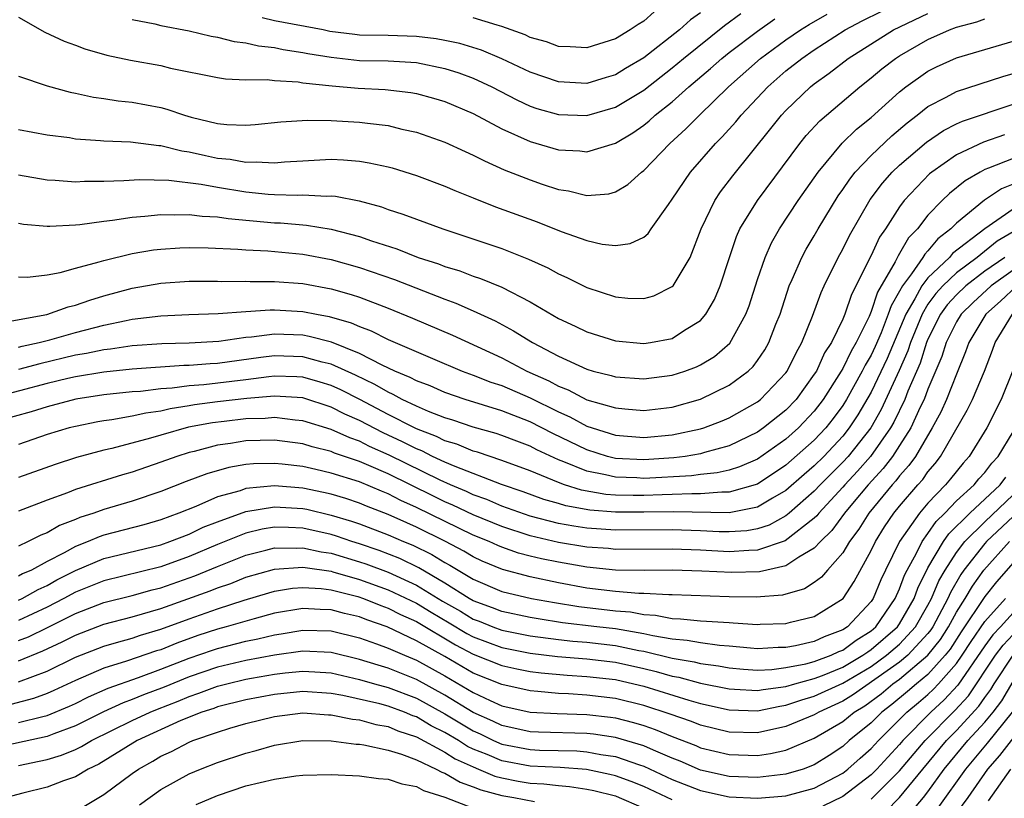
# Model space of a CAD drawing. Units: inches. Extents: x 2607000 to 2610000, y 1491000 to 1494000.
# Drawn here: x 2607103 to 2607172, y 1491811 to 1491866 of the extents above; entities that cross this region are included whole.
import ezdxf

# ---------------------------------------------------------------- set-up
doc = ezdxf.new("R2010")
doc.units = ezdxf.units.IN
doc.header["$MEASUREMENT"] = 0
doc.layers.add('LD26071491_2ft', color=242, linetype='Continuous')

msp = doc.modelspace()

# ---------------------------------------------------------------- linework, layer by layer
at = {"layer": 'LD26071491_2ft'}
for points, elevation in [([(2607103, 1491858), (2607105, 1491857.631), (2607106.579, 1491857.421), (2607107, 1491857.349), (2607108.769, 1491857.231), (2607109, 1491857.202), (2607110.875, 1491857.125), (2607112.874, 1491856.874), (2607113, 1491856.871), (2607114.495, 1491856.495), (2607115, 1491856.43), (2607116.156, 1491856.156), (2607117, 1491855.981), (2607117.898, 1491855.898), (2607119, 1491855.688), (2607119.724, 1491855.724), (2607121, 1491855.645), (2607121.717, 1491855.717), (2607123, 1491855.8), (2607125, 1491855.898), (2607125.863, 1491855.863), (2607127, 1491855.764), (2607127.66, 1491855.66), (2607129, 1491855.366), (2607129.288, 1491855.288), (2607131, 1491854.759), (2607133, 1491854.014), (2607133.701, 1491853.701), (2607135, 1491853.193), (2607136.559, 1491852.559), (2607139.495, 1491851.495), (2607141.172, 1491850.828), (2607143, 1491850.175), (2607144.074, 1491849.926), (2607145, 1491849.832), (2607146.035, 1491849.966), (2607147, 1491850.419), (2607147.317, 1491850.683), (2607147.523, 1491851), (2607148.727, 1491852.728), (2607149, 1491853.089), (2607150.291, 1491855), (2607152.051, 1491857), (2607152.525, 1491857.475), (2607153.469, 1491858.531), (2607153.844, 1491859), (2607155.719, 1491861), (2607157, 1491862.113), (2607158.111, 1491863), (2607159, 1491863.599), (2607161.179, 1491865), (2607162.367, 1491865.633), (2607163.7, 1491866.3)], 9910), ([(2607103, 1491854.809), (2607105, 1491854.445), (2607105.568, 1491854.432), (2607107, 1491854.314), (2607107.641, 1491854.359), (2607109, 1491854.359), (2607110.401, 1491854.401), (2607111.512, 1491854.488), (2607113.562, 1491854.438), (2607115.852, 1491854.148), (2607117, 1491853.926), (2607119, 1491853.603), (2607120.562, 1491853.438), (2607121, 1491853.415), (2607122.631, 1491853.369), (2607123, 1491853.389), (2607124.695, 1491853.305), (2607125, 1491853.318), (2607125.295, 1491853.295), (2607126.966, 1491852.966), (2607128.543, 1491852.544), (2607129, 1491852.367), (2607130.045, 1491852.045), (2607131, 1491851.677), (2607132.861, 1491851), (2607137, 1491849.612), (2607138.879, 1491848.879), (2607140.251, 1491848.251), (2607141, 1491847.829), (2607141.581, 1491847.581), (2607143, 1491846.867), (2607145, 1491846.223), (2607145.864, 1491846.136), (2607147, 1491846.108), (2607147.697, 1491846.303), (2607149, 1491846.939), (2607149.057, 1491847), (2607150.254, 1491849), (2607151.047, 1491851), (2607151.994, 1491853), (2607152.395, 1491853.605), (2607153.26, 1491854.74), (2607155.946, 1491858.054), (2607156.693, 1491859), (2607157, 1491859.328), (2607158.735, 1491861), (2607159, 1491861.21), (2607160.045, 1491861.955), (2607161.389, 1491863), (2607164.581, 1491865), (2607167, 1491866.158)], 9908), ([(2607103, 1491861.755), (2607105, 1491861.06), (2607106.62, 1491860.62), (2607107, 1491860.552), (2607108.273, 1491860.273), (2607109, 1491860.178), (2607110.015, 1491860.014), (2607111, 1491859.915), (2607113, 1491859.535), (2607113.43, 1491859.43), (2607114.663, 1491859), (2607115.133, 1491858.867), (2607117, 1491858.42), (2607117.658, 1491858.342), (2607119, 1491858.302), (2607119.655, 1491858.345), (2607121.455, 1491858.545), (2607123.34, 1491858.66), (2607125, 1491858.634), (2607127, 1491858.52), (2607127.563, 1491858.437), (2607129, 1491858.269), (2607129.976, 1491858.024), (2607131, 1491857.804), (2607133, 1491857.101), (2607134.436, 1491856.436), (2607135, 1491856.193), (2607135.783, 1491855.782), (2607137.167, 1491855.167), (2607139, 1491854.448), (2607139.844, 1491854.157), (2607141, 1491853.782), (2607141.689, 1491853.689), (2607143, 1491853.351), (2607144.526, 1491853.474), (2607145, 1491853.602), (2607145.874, 1491854.125), (2607146.843, 1491855), (2607147, 1491855.114), (2607148.827, 1491857), (2607149.967, 1491858.033), (2607150.908, 1491859), (2607152.958, 1491861), (2607155.202, 1491863), (2607157, 1491864.295), (2607158.036, 1491865), (2607158.627, 1491865.373), (2607159.896, 1491866.104)], 9912), ([(2607103, 1491865.901), (2607104.853, 1491864.852), (2607106.206, 1491864.206), (2607107, 1491863.923), (2607107.662, 1491863.662), (2607109.214, 1491863.215), (2607110.866, 1491862.866), (2607113, 1491862.489), (2607113.68, 1491862.32), (2607117, 1491861.655), (2607117.564, 1491861.564), (2607119, 1491861.5), (2607120.496, 1491861.504), (2607121, 1491861.438), (2607122.661, 1491861.339), (2607123, 1491861.282), (2607125.058, 1491861.058), (2607126.898, 1491860.898), (2607128.799, 1491860.799), (2607130.601, 1491860.601), (2607131, 1491860.525), (2607132.197, 1491860.197), (2607133, 1491859.956), (2607135, 1491859.114), (2607137, 1491858.049), (2607139, 1491857.146), (2607141, 1491856.558), (2607142.485, 1491856.485), (2607143, 1491856.413), (2607145, 1491857.039), (2607146.233, 1491857.767), (2607147, 1491858.305), (2607147.384, 1491858.616), (2607147.796, 1491859), (2607149, 1491859.952), (2607150.165, 1491861), (2607151.704, 1491862.296), (2607152.48, 1491863), (2607153, 1491863.411), (2607155, 1491864.913), (2607156.229, 1491865.771)], 9914), ([(2607103, 1491851.395), (2607103.339, 1491851.339), (2607105, 1491851.193), (2607105.188, 1491851.188), (2607107, 1491851.283), (2607107.305, 1491851.305), (2607109, 1491851.551), (2607109.612, 1491851.612), (2607111, 1491851.836), (2607111.89, 1491851.89), (2607113, 1491852.018), (2607113.991, 1491851.991), (2607115, 1491852.026), (2607115.907, 1491851.907), (2607117, 1491851.86), (2607117.735, 1491851.735), (2607121, 1491851.429), (2607121.418, 1491851.418), (2607123.269, 1491851.269), (2607125, 1491850.992), (2607127, 1491850.462), (2607127.835, 1491850.165), (2607129.606, 1491849.606), (2607131.129, 1491849), (2607132.542, 1491848.542), (2607133, 1491848.356), (2607134.043, 1491848.043), (2607135, 1491847.669), (2607135.511, 1491847.511), (2607137, 1491846.896), (2607139, 1491845.874), (2607141, 1491844.704), (2607142.169, 1491844.169), (2607143, 1491843.754), (2607145, 1491843.132), (2607147, 1491842.93), (2607147.462, 1491843), (2607149, 1491843.291), (2607149.868, 1491843.867), (2607151, 1491844.567), (2607151.369, 1491845), (2607151.977, 1491846.023), (2607152.379, 1491847), (2607153.026, 1491849), (2607153.523, 1491850.476), (2607153.767, 1491851), (2607154.991, 1491853.01), (2607157.985, 1491857), (2607158.437, 1491857.563), (2607159.391, 1491858.609), (2607162.197, 1491861), (2607163, 1491861.623), (2607163.746, 1491862.254), (2607164.705, 1491863), (2607165, 1491863.186), (2607167, 1491864.317), (2607168.518, 1491865), (2607169, 1491865.192), (2607170.428, 1491865.572), (2607171, 1491865.776)], 9906), ([(2607111, 1491865.745), (2607112.578, 1491865.423), (2607113, 1491865.313), (2607115, 1491864.931), (2607116.551, 1491864.551), (2607117, 1491864.482), (2607118.175, 1491864.175), (2607119, 1491864.081), (2607119.876, 1491863.876), (2607121, 1491863.758), (2607121.619, 1491863.618), (2607123, 1491863.423), (2607123.347, 1491863.347), (2607125, 1491863.078), (2607127, 1491862.856), (2607129, 1491862.815), (2607131, 1491862.706), (2607133, 1491862.294), (2607133.976, 1491861.976), (2607135, 1491861.6), (2607136.304, 1491861), (2607138.072, 1491860.072), (2607139, 1491859.648), (2607139.481, 1491859.481), (2607141, 1491859.042), (2607143, 1491858.98), (2607145, 1491859.557), (2607147, 1491860.764), (2607149, 1491862.326), (2607149.797, 1491863), (2607152.685, 1491865.315), (2607153.833, 1491866.167)], 9916), ([(2607151, 1491866.21), (2607150.289, 1491865.711), (2607149.515, 1491865), (2607147, 1491863.033), (2607145.714, 1491862.286), (2607145, 1491861.838), (2607144.345, 1491861.655), (2607143, 1491861.234), (2607141, 1491861.344), (2607139, 1491862.03), (2607137, 1491862.973), (2607135.582, 1491863.582), (2607134.049, 1491864.049), (2607133, 1491864.267), (2607132.378, 1491864.378), (2607131, 1491864.547), (2607129, 1491864.603), (2607127, 1491864.636), (2607126.67, 1491864.67), (2607124.898, 1491864.898), (2607124.425, 1491865), (2607121, 1491865.637), (2607120.138, 1491865.862)], 9918), ([(2607147.721, 1491866.279), (2607147, 1491865.624), (2607146.607, 1491865.393), (2607146.042, 1491865), (2607145, 1491864.376), (2607143, 1491863.735), (2607141.815, 1491863.815), (2607141, 1491863.832), (2607140.154, 1491864.154), (2607139, 1491864.476), (2607138.65, 1491864.65), (2607137, 1491865.249), (2607136.668, 1491865.332), (2607135, 1491865.844)], 9920), ([(2607103, 1491847.622), (2607103.614, 1491847.614), (2607105, 1491847.768), (2607105.93, 1491847.93), (2607107, 1491848.238), (2607108.675, 1491848.675), (2607109, 1491848.785), (2607111, 1491849.267), (2607112.48, 1491849.52), (2607113, 1491849.578), (2607114.342, 1491849.658), (2607115, 1491849.682), (2607116.334, 1491849.666), (2607118.416, 1491849.584), (2607119, 1491849.527), (2607120.548, 1491849.452), (2607123, 1491849.229), (2607125, 1491848.857), (2607127, 1491848.281), (2607129.446, 1491847.446), (2607133, 1491846.052), (2607133.778, 1491845.778), (2607135, 1491845.234), (2607136.528, 1491844.529), (2607137.832, 1491843.832), (2607139.166, 1491843), (2607141, 1491842.047), (2607143, 1491841.127), (2607143.439, 1491841), (2607144.694, 1491840.694), (2607145, 1491840.593), (2607147, 1491840.442), (2607149, 1491840.704), (2607149.885, 1491841), (2607150.697, 1491841.304), (2607151, 1491841.445), (2607151.968, 1491842.032), (2607153.046, 1491842.954), (2607154.19, 1491845), (2607154.413, 1491845.587), (2607155, 1491847.449), (2607155.533, 1491849), (2607155.979, 1491850.021), (2607156.54, 1491851), (2607157.865, 1491853), (2607159.262, 1491855), (2607160.968, 1491857.032), (2607161.975, 1491858.025), (2607163, 1491858.845), (2607165, 1491860.655), (2607165.438, 1491861), (2607167, 1491862.107), (2607167.596, 1491862.404), (2607169, 1491863.048), (2607173, 1491864.217)], 9904), ([(2607102.527, 1491844.527), (2607104.98, 1491844.98), (2607106.475, 1491845.525), (2607107, 1491845.646), (2607108.002, 1491845.998), (2607109, 1491846.287), (2607111, 1491846.821), (2607113, 1491847.183), (2607115, 1491847.315), (2607117, 1491847.316), (2607117.305, 1491847.304), (2607119, 1491847.319), (2607119.304, 1491847.304), (2607121, 1491847.299), (2607123, 1491847.15), (2607125, 1491846.788), (2607126.396, 1491846.397), (2607127, 1491846.187), (2607129, 1491845.425), (2607130.73, 1491844.73), (2607133.535, 1491843.535), (2607137, 1491841.929), (2607138.775, 1491841), (2607140.314, 1491840.314), (2607141, 1491839.935), (2607141.68, 1491839.68), (2607143, 1491838.987), (2607145, 1491838.401), (2607145.667, 1491838.333), (2607147, 1491838.23), (2607149, 1491838.465), (2607151, 1491839.022), (2607153, 1491840.005), (2607154.348, 1491841), (2607154.686, 1491841.314), (2607155, 1491841.732), (2607155.515, 1491842.485), (2607155.808, 1491843), (2607156.301, 1491844.301), (2607156.584, 1491845), (2607157.24, 1491847), (2607157.451, 1491847.451), (2607158.121, 1491849), (2607158.427, 1491849.573), (2607159, 1491850.515), (2607159.272, 1491851), (2607160.68, 1491853.32), (2607161, 1491853.763), (2607161.49, 1491854.511), (2607161.879, 1491855), (2607163, 1491856.174), (2607164.452, 1491857.548), (2607165.532, 1491858.468), (2607166.236, 1491859), (2607167, 1491859.614), (2607168.27, 1491860.27), (2607169, 1491860.676), (2607172.276, 1491861.724), (2607173, 1491861.936)], 9902), ([(2607103, 1491842.67), (2607103.258, 1491842.742), (2607104.445, 1491843), (2607105.201, 1491843.201), (2607107, 1491843.718), (2607109, 1491844.232), (2607110.566, 1491844.567), (2607111, 1491844.64), (2607113, 1491844.894), (2607114.983, 1491844.983), (2607117.049, 1491845.049), (2607119, 1491845.201), (2607120.691, 1491845.309), (2607121, 1491845.308), (2607123, 1491845.198), (2607123.967, 1491845), (2607124.847, 1491844.847), (2607126.399, 1491844.399), (2607127, 1491844.124), (2607127.821, 1491843.821), (2607129, 1491843.21), (2607132.128, 1491841.872), (2607134.217, 1491841), (2607135, 1491840.715), (2607136.226, 1491840.226), (2607137, 1491839.978), (2607139, 1491839.117), (2607141, 1491838.124), (2607141.789, 1491837.789), (2607143, 1491837.124), (2607143.359, 1491837), (2607145, 1491836.492), (2607147, 1491836.329), (2607149, 1491836.515), (2607151, 1491836.927), (2607151.231, 1491837), (2607152.509, 1491837.491), (2607153, 1491837.698), (2607155, 1491838.835), (2607155.208, 1491839), (2607157, 1491840.879), (2607157.087, 1491841), (2607157.714, 1491842.286), (2607158.126, 1491843), (2607158.871, 1491844.872), (2607159.471, 1491846.529), (2607159.685, 1491847), (2607160.669, 1491849), (2607161, 1491849.587), (2607161.47, 1491850.531), (2607162.931, 1491853.069), (2607163.788, 1491854.212), (2607164.487, 1491855), (2607165, 1491855.491), (2607166.892, 1491857.108), (2607168.084, 1491857.916), (2607169, 1491858.39), (2607169.417, 1491858.583), (2607173, 1491859.774)], 9900), ([(2607172.378, 1491857.622), (2607170.899, 1491857.101), (2607169, 1491856.214), (2607167.263, 1491855), (2607167.117, 1491854.883), (2607165.33, 1491853), (2607165, 1491852.556), (2607164.007, 1491851), (2607163.59, 1491850.41), (2607163, 1491849.13), (2607161.609, 1491846.391), (2607161.151, 1491845), (2607161, 1491844.643), (2607160.21, 1491843), (2607159.727, 1491842.273), (2607159.142, 1491841), (2607159, 1491840.771), (2607157.717, 1491839), (2607157, 1491838.242), (2607155.433, 1491837), (2607155, 1491836.699), (2607153, 1491835.733), (2607151.269, 1491835.269), (2607151, 1491835.184), (2607149.909, 1491835), (2607149.111, 1491834.889), (2607147, 1491834.744), (2607145, 1491834.857), (2607144.434, 1491835), (2607143, 1491835.45), (2607140.607, 1491836.607), (2607139, 1491837.439), (2607137, 1491838.213), (2607134.418, 1491839), (2607133, 1491839.491), (2607131.955, 1491839.954), (2607131, 1491840.305), (2607130.554, 1491840.554), (2607129.467, 1491841), (2607128.589, 1491841.411), (2607127, 1491842.242), (2607125.025, 1491843.025), (2607123.442, 1491843.442), (2607123, 1491843.519), (2607121, 1491843.594), (2607119.385, 1491843.385), (2607119, 1491843.364), (2607117.083, 1491843.083), (2607115, 1491842.963), (2607113.082, 1491842.918), (2607111, 1491842.77), (2607109.456, 1491842.544), (2607109, 1491842.499), (2607107.768, 1491842.233), (2607107, 1491842.108), (2607104.483, 1491841.516), (2607103, 1491841.103)], 9898), ([(2607173, 1491855.961), (2607171.263, 1491855.263), (2607171, 1491855.171), (2607170.674, 1491855), (2607169.61, 1491854.39), (2607168.506, 1491853.494), (2607167.998, 1491853), (2607167, 1491851.962), (2607166.254, 1491851), (2607165.63, 1491850.37), (2607165, 1491849.264), (2607164.891, 1491849.109), (2607164.692, 1491848.692), (2607163.442, 1491846.558), (2607163, 1491845.194), (2607162.849, 1491844.849), (2607161.953, 1491843), (2607161.596, 1491842.404), (2607161, 1491841.173), (2607160.899, 1491841), (2607159.628, 1491839), (2607159, 1491838.174), (2607157.891, 1491837), (2607157, 1491836.207), (2607155, 1491834.806), (2607153.745, 1491834.255), (2607153, 1491834.021), (2607152.171, 1491833.829), (2607151, 1491833.721), (2607150.367, 1491833.633), (2607147, 1491833.452), (2607146.519, 1491833.481), (2607145, 1491833.523), (2607144.301, 1491833.699), (2607143, 1491833.946), (2607141.375, 1491834.625), (2607141, 1491834.757), (2607139.464, 1491835.464), (2607139, 1491835.71), (2607138.059, 1491836.059), (2607137, 1491836.476), (2607136.61, 1491836.61), (2607135, 1491837.055), (2607133.547, 1491837.548), (2607133, 1491837.713), (2607131.838, 1491838.162), (2607131, 1491838.523), (2607129.998, 1491839), (2607129.357, 1491839.357), (2607129, 1491839.504), (2607128.061, 1491840.061), (2607126.709, 1491840.709), (2607125, 1491841.485), (2607124.372, 1491841.628), (2607123, 1491842.008), (2607121, 1491842.07), (2607120.038, 1491841.962), (2607117, 1491841.536), (2607116.488, 1491841.512), (2607115, 1491841.389), (2607114.62, 1491841.38), (2607111, 1491841.13), (2607109, 1491840.926), (2607107, 1491840.589), (2607106.472, 1491840.472), (2607105, 1491840.117), (2607101.082, 1491839.082)], 9896), ([(2607173, 1491854.149), (2607172.18, 1491853.82), (2607170.976, 1491853.024), (2607169, 1491851.408), (2607168.605, 1491851), (2607167.695, 1491850.305), (2607167, 1491849.463), (2607166.77, 1491849.23), (2607166.638, 1491849), (2607165.839, 1491847.839), (2607165.2, 1491847), (2607165, 1491846.622), (2607164.4, 1491845.6), (2607164.205, 1491845), (2607163.696, 1491843.696), (2607163.282, 1491842.718), (2607163, 1491842.121), (2607162.58, 1491841.42), (2607162.376, 1491841), (2607161.262, 1491839), (2607161, 1491838.585), (2607160.33, 1491837.67), (2607159.806, 1491837), (2607159, 1491836.144), (2607157, 1491834.376), (2607155, 1491833.041), (2607153, 1491832.472), (2607152.481, 1491832.481), (2607151, 1491832.357), (2607150.371, 1491832.371), (2607149, 1491832.307), (2607148.297, 1491832.297), (2607147, 1491832.24), (2607146.24, 1491832.241), (2607145, 1491832.271), (2607144.323, 1491832.323), (2607142.62, 1491832.619), (2607141.424, 1491833), (2607141, 1491833.15), (2607139, 1491833.97), (2607137, 1491834.71), (2607135.287, 1491835.287), (2607135, 1491835.366), (2607133.85, 1491835.85), (2607133, 1491836.101), (2607132.401, 1491836.401), (2607131, 1491836.937), (2607130.869, 1491837), (2607129, 1491837.95), (2607127.001, 1491839.001), (2607125.676, 1491839.676), (2607125, 1491839.976), (2607124.22, 1491840.22), (2607123, 1491840.559), (2607122.587, 1491840.587), (2607121, 1491840.635), (2607120.6, 1491840.6), (2607119, 1491840.392), (2607116.039, 1491840.039), (2607115, 1491839.964), (2607113.797, 1491839.797), (2607113, 1491839.748), (2607111.568, 1491839.568), (2607111, 1491839.528), (2607109, 1491839.317), (2607107.025, 1491839.026), (2607105, 1491838.494), (2607103.872, 1491838.128), (2607101.466, 1491837.466)], 9894), ([(2607173, 1491852.396), (2607171.003, 1491850.997), (2607168.729, 1491849.271), (2607168.506, 1491849), (2607167, 1491847.57), (2607166.566, 1491847), (2607166.079, 1491846.079), (2607165.43, 1491845), (2607164.125, 1491841.875), (2607163, 1491839.526), (2607162.073, 1491837.928), (2607161.463, 1491837), (2607161, 1491836.425), (2607159.66, 1491835), (2607159, 1491834.341), (2607158.277, 1491833.723), (2607157, 1491832.588), (2607156.051, 1491832.051), (2607155, 1491831.415), (2607153, 1491831.035), (2607149.104, 1491831.104), (2607147, 1491831.069), (2607145, 1491831.073), (2607143.21, 1491831.21), (2607141.518, 1491831.518), (2607141, 1491831.683), (2607139.972, 1491831.972), (2607138.504, 1491832.504), (2607136.989, 1491833.012), (2607133.722, 1491834.278), (2607133, 1491834.596), (2607132.128, 1491835), (2607131.376, 1491835.377), (2607131, 1491835.521), (2607130.022, 1491836.022), (2607128.653, 1491836.653), (2607127, 1491837.51), (2607125.966, 1491837.966), (2607125, 1491838.46), (2607123, 1491839.105), (2607121, 1491839.232), (2607119.063, 1491839.063), (2607117, 1491838.827), (2607115.377, 1491838.623), (2607115, 1491838.551), (2607113.654, 1491838.346), (2607113, 1491838.183), (2607111.959, 1491838.041), (2607111, 1491837.817), (2607109.561, 1491837.561), (2607109, 1491837.491), (2607108.582, 1491837.418), (2607107, 1491837.109), (2607106.567, 1491837), (2607105, 1491836.529), (2607103, 1491835.832)], 9892), ([(2607173, 1491850.788), (2607171.868, 1491850.132), (2607170.454, 1491849), (2607169, 1491847.92), (2607168.04, 1491847), (2607167.547, 1491846.453), (2607167, 1491845.696), (2607166.581, 1491845), (2607165.759, 1491843), (2607165.578, 1491842.422), (2607164.968, 1491841.032), (2607163.706, 1491838.294), (2607162.968, 1491837), (2607161.376, 1491835), (2607161, 1491834.586), (2607159.41, 1491833), (2607159, 1491832.557), (2607157.233, 1491831), (2607157, 1491830.81), (2607155.832, 1491830.168), (2607155, 1491829.891), (2607154.24, 1491829.76), (2607153, 1491829.677), (2607152.312, 1491829.688), (2607151, 1491829.759), (2607149, 1491829.826), (2607145, 1491829.8), (2607143, 1491829.944), (2607142.081, 1491830.081), (2607141, 1491830.286), (2607139, 1491830.8), (2607137, 1491831.505), (2607135.962, 1491831.962), (2607135, 1491832.3), (2607134.525, 1491832.525), (2607133.397, 1491833), (2607132.674, 1491833.326), (2607129.086, 1491835.086), (2607127.703, 1491835.703), (2607127, 1491836.059), (2607126.298, 1491836.298), (2607125, 1491836.896), (2607123, 1491837.509), (2607122.45, 1491837.55), (2607121, 1491837.721), (2607120.342, 1491837.658), (2607119, 1491837.629), (2607117.461, 1491837.461), (2607116.638, 1491837.362), (2607114.957, 1491837.042), (2607113, 1491836.49), (2607112.268, 1491836.268), (2607109.55, 1491835.55), (2607109, 1491835.433), (2607107.083, 1491834.917), (2607105.563, 1491834.437), (2607103, 1491833.503)], 9890), ([(2607172.4, 1491849), (2607171, 1491848.026), (2607169.656, 1491847), (2607169, 1491846.373), (2607168.348, 1491845.652), (2607167.878, 1491845), (2607167, 1491843.244), (2607166.899, 1491843), (2607166.447, 1491841.553), (2607165.589, 1491839.589), (2607165.361, 1491839), (2607164.594, 1491837.406), (2607164.363, 1491837), (2607162.955, 1491835), (2607162.043, 1491833.957), (2607161.145, 1491833), (2607161, 1491832.826), (2607159.311, 1491831), (2607159.179, 1491830.821), (2607159, 1491830.646), (2607156.949, 1491829.051), (2607155, 1491828.391), (2607154.379, 1491828.379), (2607153, 1491828.282), (2607151, 1491828.393), (2607149, 1491828.473), (2607145, 1491828.454), (2607144.505, 1491828.505), (2607143, 1491828.611), (2607141, 1491828.937), (2607139, 1491829.403), (2607137, 1491830.054), (2607135, 1491830.889), (2607133.569, 1491831.569), (2607133, 1491831.808), (2607132.194, 1491832.194), (2607129, 1491833.762), (2607127.635, 1491834.366), (2607127, 1491834.629), (2607125.231, 1491835.231), (2607125, 1491835.338), (2607123.662, 1491835.662), (2607123, 1491835.872), (2607121, 1491836.129), (2607119, 1491836.083), (2607117.905, 1491835.905), (2607117, 1491835.787), (2607115.35, 1491835.349), (2607115, 1491835.27), (2607114.142, 1491835), (2607113, 1491834.585), (2607111, 1491833.897), (2607110.301, 1491833.7), (2607107, 1491832.662), (2607106.429, 1491832.429), (2607105, 1491831.91), (2607103, 1491831.149)], 9888), ([(2607173, 1491848.106), (2607171.437, 1491847), (2607170.177, 1491845.824), (2607169.326, 1491845), (2607169, 1491844.463), (2607168.283, 1491843), (2607167.981, 1491842.019), (2607167, 1491839.726), (2607166.719, 1491839), (2607166.448, 1491838.448), (2607165.791, 1491837), (2607165, 1491835.755), (2607164.493, 1491835), (2607163.851, 1491834.149), (2607162.779, 1491833), (2607161.683, 1491831.683), (2607161.12, 1491831), (2607160.223, 1491829.777), (2607159.429, 1491829), (2607159, 1491828.531), (2607157.898, 1491827.898), (2607157, 1491827.296), (2607155.657, 1491827), (2607155.132, 1491826.868), (2607153.184, 1491826.816), (2607151.075, 1491826.925), (2607149, 1491826.984), (2607147.04, 1491826.96), (2607145.007, 1491826.994), (2607143, 1491827.192), (2607141, 1491827.543), (2607139.793, 1491827.793), (2607139, 1491827.983), (2607138.188, 1491828.188), (2607137, 1491828.599), (2607136.716, 1491828.716), (2607136.111, 1491829), (2607135, 1491829.464), (2607131, 1491831.411), (2607129.898, 1491831.898), (2607129, 1491832.363), (2607128.539, 1491832.539), (2607127, 1491833.201), (2607125, 1491833.827), (2607123.922, 1491834.078), (2607123, 1491834.277), (2607121.547, 1491834.453), (2607121, 1491834.504), (2607119.525, 1491834.475), (2607119, 1491834.423), (2607117.784, 1491834.216), (2607116.234, 1491833.766), (2607114.781, 1491833.219), (2607113, 1491832.519), (2607111, 1491831.84), (2607109, 1491831.248), (2607108.296, 1491831), (2607107.305, 1491830.695), (2607107, 1491830.559), (2607105.864, 1491830.136), (2607105, 1491829.619), (2607104.55, 1491829.45), (2607103.674, 1491829), (2607103, 1491828.69)], 9886), ([(2607173.264, 1491847), (2607172.093, 1491845.908), (2607171.076, 1491845), (2607169.881, 1491843), (2607169.651, 1491842.349), (2607169, 1491840.781), (2607168.296, 1491839), (2607167.895, 1491838.105), (2607167.298, 1491837), (2607166.111, 1491835), (2607165.653, 1491834.347), (2607165, 1491833.634), (2607164.727, 1491833.273), (2607164.471, 1491833), (2607162.831, 1491831), (2607162.127, 1491829.872), (2607161.473, 1491829), (2607161, 1491828.208), (2607159.927, 1491827), (2607159.509, 1491826.491), (2607159, 1491826.122), (2607158.318, 1491825.682), (2607156.764, 1491825.236), (2607154.912, 1491825.088), (2607153, 1491825.122), (2607149, 1491825.251), (2607148.752, 1491825.247), (2607147, 1491825.35), (2607146.644, 1491825.355), (2607145, 1491825.501), (2607143, 1491825.736), (2607141, 1491826.1), (2607139, 1491826.528), (2607137.047, 1491827.047), (2607135.629, 1491827.629), (2607135, 1491827.924), (2607134.334, 1491828.334), (2607133.052, 1491829), (2607131, 1491830.014), (2607130.311, 1491830.311), (2607129, 1491830.916), (2607127.492, 1491831.492), (2607127, 1491831.706), (2607126.027, 1491832.027), (2607125, 1491832.339), (2607124.467, 1491832.467), (2607123, 1491832.762), (2607121, 1491832.926), (2607119, 1491832.73), (2607118.58, 1491832.58), (2607117, 1491832.142), (2607115.48, 1491831.48), (2607114.279, 1491831), (2607113, 1491830.527), (2607111.812, 1491830.188), (2607109, 1491829.445), (2607108.66, 1491829.34), (2607107.895, 1491829), (2607107, 1491828.656), (2607106.201, 1491828.201), (2607105, 1491827.591), (2607103.894, 1491827), (2607103.271, 1491826.729), (2607103, 1491826.577)], 9884), ([(2607103, 1491824.887), (2607103.241, 1491825), (2607104.37, 1491825.63), (2607105, 1491825.904), (2607105.699, 1491826.301), (2607107, 1491826.97), (2607109, 1491827.806), (2607113, 1491828.78), (2607113.638, 1491829), (2607115, 1491829.527), (2607115.994, 1491830.006), (2607117, 1491830.399), (2607119, 1491831.118), (2607121, 1491831.459), (2607123, 1491831.332), (2607123.277, 1491831.277), (2607125, 1491830.871), (2607126.437, 1491830.437), (2607127, 1491830.241), (2607129, 1491829.479), (2607130.086, 1491829), (2607130.741, 1491828.741), (2607132.091, 1491828.091), (2607133, 1491827.526), (2607133.346, 1491827.346), (2607135, 1491826.348), (2607137, 1491825.493), (2607139.094, 1491825), (2607140.708, 1491824.708), (2607142.432, 1491824.432), (2607145, 1491824.14), (2607146.058, 1491824.058), (2607147, 1491823.876), (2607147.833, 1491823.833), (2607149, 1491823.594), (2607149.577, 1491823.578), (2607151, 1491823.428), (2607151.414, 1491823.414), (2607153, 1491823.3), (2607153.294, 1491823.294), (2607155, 1491823.167), (2607155.184, 1491823.184), (2607157, 1491823.229), (2607157.326, 1491823.326), (2607159, 1491823.725), (2607161.024, 1491825), (2607161.802, 1491826.198), (2607163, 1491828.376), (2607163.294, 1491829), (2607163.95, 1491830.051), (2607164.597, 1491831), (2607165, 1491831.496), (2607166.285, 1491833), (2607166.627, 1491833.373), (2607167, 1491833.906), (2607167.502, 1491834.498), (2607167.891, 1491835), (2607169.756, 1491838.244), (2607170.122, 1491839), (2607170.968, 1491841), (2607171.539, 1491842.461), (2607171.728, 1491843), (2607172.946, 1491845)], 9882), ([(2607172.969, 1491841.032), (2607172.144, 1491839), (2607171.131, 1491837), (2607169.908, 1491835), (2607169.472, 1491834.528), (2607168.587, 1491833.413), (2607168.237, 1491833), (2607167, 1491831.701), (2607166.398, 1491831), (2607165.004, 1491829), (2607164.004, 1491827), (2607163.685, 1491826.315), (2607163.142, 1491825), (2607163, 1491824.794), (2607161.326, 1491823), (2607161, 1491822.782), (2607159.7, 1491822.3), (2607159, 1491821.966), (2607157.671, 1491821.671), (2607157, 1491821.556), (2607156.455, 1491821.545), (2607155, 1491821.465), (2607154.502, 1491821.497), (2607153, 1491821.64), (2607152.316, 1491821.684), (2607151, 1491821.869), (2607150.052, 1491822.052), (2607149, 1491822.137), (2607147.633, 1491822.367), (2607147, 1491822.521), (2607145, 1491822.861), (2607143.696, 1491823), (2607141.287, 1491823.287), (2607139.556, 1491823.556), (2607139, 1491823.657), (2607137, 1491824.078), (2607136.35, 1491824.35), (2607135, 1491824.835), (2607134.717, 1491825), (2607133, 1491826.088), (2607131.166, 1491827.166), (2607129.816, 1491827.816), (2607128.375, 1491828.375), (2607127, 1491828.834), (2607126.455, 1491829), (2607125.376, 1491829.377), (2607125, 1491829.49), (2607123, 1491829.945), (2607121.999, 1491830), (2607121, 1491830.014), (2607120.135, 1491829.865), (2607119, 1491829.589), (2607117, 1491828.788), (2607115, 1491827.944), (2607113, 1491827.236), (2607109, 1491826.24), (2607107, 1491825.445), (2607106.188, 1491825), (2607105, 1491824.384), (2607103, 1491823.452)], 9880), ([(2607103, 1491822.037), (2607103.687, 1491822.312), (2607105.042, 1491822.958), (2607107, 1491823.942), (2607109, 1491824.707), (2607111, 1491825.212), (2607112.393, 1491825.607), (2607113, 1491825.752), (2607115.403, 1491826.597), (2607117, 1491827.261), (2607119, 1491828.051), (2607120.397, 1491828.397), (2607121, 1491828.562), (2607122.541, 1491828.541), (2607123, 1491828.574), (2607124.282, 1491828.282), (2607125, 1491828.181), (2607127, 1491827.583), (2607127.437, 1491827.437), (2607129, 1491826.855), (2607131, 1491825.945), (2607132.821, 1491824.821), (2607134.096, 1491824.096), (2607135, 1491823.548), (2607135.403, 1491823.403), (2607136.365, 1491823), (2607137, 1491822.761), (2607139, 1491822.373), (2607141, 1491822.112), (2607142.001, 1491822.001), (2607143, 1491821.92), (2607145, 1491821.701), (2607146.65, 1491821.35), (2607147, 1491821.292), (2607149, 1491820.799), (2607150.545, 1491820.545), (2607151, 1491820.426), (2607152.263, 1491820.263), (2607153, 1491820.11), (2607154.022, 1491820.022), (2607155, 1491819.959), (2607156.006, 1491820.006), (2607157, 1491820.134), (2607158.401, 1491820.401), (2607159, 1491820.559), (2607160.179, 1491821), (2607160.735, 1491821.265), (2607161, 1491821.364), (2607161.94, 1491822.06), (2607163, 1491822.723), (2607163.319, 1491823), (2607164.701, 1491825), (2607165, 1491825.667), (2607165.355, 1491826.645), (2607165.53, 1491827), (2607166.181, 1491828.181), (2607166.58, 1491829), (2607167, 1491829.57), (2607167.584, 1491830.416), (2607168.179, 1491831), (2607169, 1491831.858), (2607170.251, 1491833), (2607170.587, 1491833.413), (2607171, 1491833.861), (2607171.485, 1491834.515), (2607171.936, 1491835), (2607173, 1491836.714)], 9878), ([(2607103, 1491820.613), (2607104.691, 1491821.309), (2607106.062, 1491821.938), (2607107, 1491822.427), (2607109, 1491823.189), (2607111, 1491823.708), (2607113, 1491824.286), (2607116.469, 1491825.531), (2607117, 1491825.751), (2607117.935, 1491826.065), (2607119, 1491826.494), (2607121, 1491827.071), (2607123, 1491827.208), (2607123.169, 1491827.169), (2607125, 1491826.91), (2607125.12, 1491826.88), (2607127, 1491826.338), (2607129, 1491825.619), (2607131, 1491824.66), (2607132.026, 1491824.026), (2607133.294, 1491823.295), (2607134.543, 1491822.543), (2607135, 1491822.302), (2607137, 1491821.552), (2607139, 1491821.163), (2607140.929, 1491820.929), (2607143, 1491820.75), (2607145, 1491820.516), (2607147, 1491820.066), (2607147.858, 1491819.858), (2607149, 1491819.531), (2607149.456, 1491819.456), (2607151, 1491819.052), (2607153, 1491818.64), (2607153.37, 1491818.63), (2607155, 1491818.525), (2607155.394, 1491818.606), (2607157, 1491818.815), (2607157.634, 1491819), (2607159, 1491819.359), (2607159.574, 1491819.574), (2607161, 1491820.161), (2607162.424, 1491821), (2607162.755, 1491821.245), (2607163, 1491821.399), (2607164.848, 1491823), (2607165, 1491823.219), (2607166.018, 1491825), (2607166.279, 1491825.721), (2607167, 1491827.163), (2607168.085, 1491829), (2607168.458, 1491829.542), (2607169.942, 1491831), (2607172.082, 1491833), (2607172.472, 1491833.528)], 9876), ([(2607103, 1491819.137), (2607105, 1491819.895), (2607107, 1491820.868), (2607109, 1491821.654), (2607109.893, 1491821.892), (2607111, 1491822.218), (2607111.585, 1491822.415), (2607113, 1491822.829), (2607115, 1491823.575), (2607117, 1491824.274), (2607118.882, 1491824.883), (2607120.598, 1491825.402), (2607121, 1491825.517), (2607122.272, 1491825.728), (2607123, 1491825.783), (2607124.299, 1491825.702), (2607125, 1491825.6), (2607126.863, 1491825.137), (2607127.272, 1491825), (2607128.498, 1491824.498), (2607129, 1491824.326), (2607129.874, 1491823.874), (2607131, 1491823.374), (2607133.746, 1491821.746), (2607135, 1491821.086), (2607137, 1491820.28), (2607138.054, 1491820.055), (2607139, 1491819.868), (2607139.769, 1491819.769), (2607141.602, 1491819.602), (2607143, 1491819.518), (2607145, 1491819.293), (2607146.299, 1491819), (2607147, 1491818.825), (2607150.162, 1491817.837), (2607151, 1491817.606), (2607153, 1491817.163), (2607155, 1491817.105), (2607156.571, 1491817.429), (2607157, 1491817.484), (2607158.125, 1491817.875), (2607159, 1491818.117), (2607161, 1491819.031), (2607163, 1491820.219), (2607164.085, 1491821), (2607165, 1491821.791), (2607166.123, 1491823), (2607167, 1491824.522), (2607167.254, 1491825), (2607167.763, 1491826.237), (2607168.202, 1491827), (2607169, 1491828.24), (2607169.584, 1491829), (2607171, 1491830.395), (2607173, 1491832.288)], 9874), ([(2607173, 1491830.764), (2607171.126, 1491829), (2607171, 1491828.861), (2607169.53, 1491827), (2607169.309, 1491826.691), (2607168.578, 1491825.421), (2607168.405, 1491825), (2607167.329, 1491823), (2607167.201, 1491822.799), (2607167, 1491822.547), (2607165.576, 1491821), (2607165, 1491820.515), (2607161.761, 1491818.239), (2607161, 1491817.774), (2607159.312, 1491817), (2607159, 1491816.813), (2607157, 1491815.984), (2607155, 1491815.558), (2607153, 1491815.599), (2607151, 1491816.079), (2607150.344, 1491816.344), (2607148.862, 1491816.862), (2607147, 1491817.47), (2607145, 1491817.964), (2607143, 1491818.205), (2607141.708, 1491818.292), (2607141, 1491818.315), (2607139.534, 1491818.466), (2607139, 1491818.495), (2607137, 1491818.948), (2607135, 1491819.753), (2607133, 1491820.915), (2607131, 1491822.03), (2607128.928, 1491823), (2607127.495, 1491823.494), (2607127, 1491823.697), (2607125.939, 1491823.939), (2607125, 1491824.202), (2607124.221, 1491824.221), (2607123, 1491824.303), (2607121, 1491823.962), (2607119.575, 1491823.575), (2607117.614, 1491823), (2607117, 1491822.838), (2607115.611, 1491822.389), (2607114.139, 1491821.861), (2607113, 1491821.396), (2607112.694, 1491821.306), (2607110.596, 1491820.596), (2607109, 1491820.102), (2607107, 1491819.231), (2607105.481, 1491818.519), (2607105, 1491818.312), (2607104.041, 1491817.96), (2607102.455, 1491817.545)], 9872), ([(2607103, 1491816.267), (2607104.696, 1491816.696), (2607105, 1491816.76), (2607106.579, 1491817.421), (2607107, 1491817.618), (2607107.916, 1491818.084), (2607109.307, 1491818.693), (2607111.442, 1491819.442), (2607113, 1491820.017), (2607115, 1491820.797), (2607116.634, 1491821.367), (2607117, 1491821.485), (2607119, 1491821.993), (2607119.84, 1491822.16), (2607121, 1491822.452), (2607121.484, 1491822.516), (2607123, 1491822.776), (2607125, 1491822.719), (2607127, 1491822.224), (2607128.191, 1491821.809), (2607129, 1491821.506), (2607130.163, 1491821), (2607131, 1491820.663), (2607133, 1491819.554), (2607135, 1491818.382), (2607136.183, 1491817.818), (2607137, 1491817.453), (2607139, 1491816.993), (2607140.901, 1491816.901), (2607143, 1491816.839), (2607144.65, 1491816.65), (2607145, 1491816.596), (2607146.279, 1491816.279), (2607147, 1491816.063), (2607147.793, 1491815.793), (2607149, 1491815.289), (2607150.649, 1491814.649), (2607151, 1491814.493), (2607153, 1491814.012), (2607155, 1491813.956), (2607155.916, 1491814.084), (2607157, 1491814.327), (2607159, 1491815.164), (2607161, 1491816.342), (2607161.797, 1491817), (2607162.544, 1491817.456), (2607163.698, 1491818.302), (2607164.527, 1491819), (2607165, 1491819.333), (2607167, 1491821.021), (2607167.879, 1491822.121), (2607168.436, 1491823), (2607169, 1491824.026), (2607169.62, 1491825), (2607170.123, 1491825.877), (2607170.928, 1491827), (2607172.726, 1491829)], 9870), ([(2607173, 1491827.499), (2607171.829, 1491826.171), (2607171, 1491825.148), (2607169.34, 1491822.66), (2607168.557, 1491821.443), (2607168.203, 1491821), (2607167, 1491819.658), (2607166.195, 1491819), (2607165.555, 1491818.445), (2607164.465, 1491817.535), (2607163.748, 1491817), (2607163, 1491816.258), (2607161.462, 1491815), (2607161, 1491814.592), (2607160.041, 1491813.959), (2607159, 1491813.301), (2607158.204, 1491813), (2607157, 1491812.635), (2607156.599, 1491812.599), (2607155, 1491812.401), (2607153, 1491812.477), (2607151, 1491812.909), (2607149.548, 1491813.548), (2607149, 1491813.762), (2607147.683, 1491814.317), (2607147, 1491814.633), (2607145, 1491815.22), (2607143.456, 1491815.456), (2607143, 1491815.508), (2607139.595, 1491815.595), (2607139, 1491815.624), (2607137, 1491816.06), (2607136.372, 1491816.372), (2607135, 1491816.975), (2607133, 1491818.206), (2607131, 1491819.303), (2607129, 1491820.1), (2607128.298, 1491820.298), (2607127, 1491820.716), (2607125, 1491821.192), (2607123, 1491821.287), (2607121, 1491821.012), (2607119, 1491820.632), (2607117, 1491820.159), (2607115, 1491819.478), (2607113.245, 1491818.755), (2607111.787, 1491818.213), (2607111, 1491817.881), (2607110.348, 1491817.652), (2607108.983, 1491817.016), (2607107, 1491816.032), (2607105.482, 1491815.482), (2607105, 1491815.288), (2607101, 1491814.431)], 9868), ([(2607103, 1491813.26), (2607104.452, 1491813.548), (2607105, 1491813.677), (2607106.024, 1491813.976), (2607107, 1491814.381), (2607107.422, 1491814.578), (2607108.123, 1491815), (2607111, 1491816.413), (2607112.248, 1491817), (2607112.777, 1491817.223), (2607114.221, 1491817.779), (2607115, 1491818.112), (2607115.675, 1491818.326), (2607117, 1491818.831), (2607117.654, 1491819), (2607119, 1491819.313), (2607119.387, 1491819.387), (2607121, 1491819.668), (2607121.763, 1491819.763), (2607123, 1491819.885), (2607123.846, 1491819.846), (2607125, 1491819.757), (2607127, 1491819.301), (2607128.035, 1491819), (2607129, 1491818.74), (2607131, 1491817.988), (2607133, 1491816.872), (2607135, 1491815.678), (2607135.471, 1491815.471), (2607136.419, 1491815), (2607137, 1491814.749), (2607139, 1491814.368), (2607139.666, 1491814.334), (2607142.276, 1491814.276), (2607143, 1491814.219), (2607143.968, 1491814.032), (2607145, 1491813.879), (2607146.7, 1491813.301), (2607147, 1491813.211), (2607149, 1491812.274), (2607151, 1491811.478), (2607153, 1491811.047), (2607155, 1491810.95), (2607157, 1491811.124), (2607159, 1491811.665), (2607161, 1491812.717), (2607161.365, 1491813), (2607162.225, 1491813.775), (2607163, 1491814.447), (2607163.514, 1491815), (2607165.517, 1491817), (2607166.329, 1491817.671), (2607167, 1491818.254), (2607167.388, 1491818.612), (2607167.75, 1491819), (2607169, 1491820.426), (2607169.398, 1491821), (2607170.033, 1491821.967), (2607171, 1491823.372), (2607172.464, 1491825)], 9866), ([(2607173, 1491823.982), (2607172.105, 1491823), (2607171.566, 1491822.434), (2607171, 1491821.666), (2607169.102, 1491818.897), (2607168.138, 1491817.862), (2607167.206, 1491817), (2607165.235, 1491815), (2607165, 1491814.721), (2607164.163, 1491813.836), (2607163.401, 1491813), (2607163, 1491812.598), (2607161, 1491811.061), (2607159.603, 1491810.397)], 9864), ([(2607163, 1491810.874), (2607165, 1491812.869), (2607166.791, 1491815), (2607168.889, 1491817.111), (2607169.84, 1491818.16), (2607171.756, 1491821), (2607172.284, 1491821.716), (2607173, 1491822.467)], 9862), ([(2607164.001, 1491809.999), (2607165.004, 1491810.996), (2607166.64, 1491813), (2607168.304, 1491815), (2607169, 1491815.703), (2607170.577, 1491817.423), (2607171, 1491818.037), (2607171.414, 1491818.586), (2607171.66, 1491819), (2607173.004, 1491821)], 9860), ([(2607165.916, 1491810.084), (2607166.674, 1491811), (2607167, 1491811.407), (2607168.141, 1491813), (2607169.811, 1491815), (2607171, 1491816.297), (2607171.582, 1491817), (2607172.191, 1491817.809), (2607173, 1491819.149)], 9858), ([(2607149, 1491810.826), (2607147, 1491811.772), (2607146.116, 1491812.116), (2607145, 1491812.517), (2607144.615, 1491812.615), (2607142.957, 1491812.957), (2607141.105, 1491813.105), (2607139, 1491813.206), (2607137, 1491813.579), (2607135.982, 1491814.018), (2607135, 1491814.401), (2607134.586, 1491814.586), (2607133.951, 1491815), (2607133, 1491815.565), (2607132.043, 1491816.043), (2607131, 1491816.665), (2607130.747, 1491816.746), (2607130.158, 1491817), (2607129, 1491817.433), (2607128.409, 1491817.592), (2607125.824, 1491818.177), (2607125, 1491818.316), (2607123, 1491818.461), (2607121, 1491818.252), (2607119, 1491817.866), (2607117, 1491817.37), (2607116.732, 1491817.268), (2607115.884, 1491817), (2607114.407, 1491816.407), (2607111.344, 1491815), (2607108.649, 1491813.35), (2607107.9, 1491813), (2607107, 1491812.456), (2607106.167, 1491812.168), (2607105, 1491811.715), (2607103.303, 1491811.303), (2607102.155, 1491811)], 9864), ([(2607107, 1491810.001), (2607109, 1491811.212), (2607111, 1491812.694), (2607111.436, 1491813), (2607112.44, 1491813.56), (2607113, 1491813.898), (2607113.755, 1491814.245), (2607115, 1491814.9), (2607115.248, 1491815), (2607117, 1491815.601), (2607117.869, 1491815.87), (2607119, 1491816.193), (2607121, 1491816.689), (2607123, 1491816.954), (2607124.819, 1491816.819), (2607125, 1491816.818), (2607126.501, 1491816.501), (2607127, 1491816.454), (2607128.138, 1491816.138), (2607129, 1491815.99), (2607129.692, 1491815.692), (2607131, 1491815.272), (2607133, 1491814.187), (2607133.719, 1491813.719), (2607135, 1491813.146), (2607135.373, 1491813), (2607136.506, 1491812.506), (2607137, 1491812.377), (2607138.151, 1491812.151), (2607139, 1491812.01), (2607139.96, 1491811.96), (2607141, 1491811.837), (2607141.774, 1491811.774), (2607143, 1491811.586), (2607143.486, 1491811.485), (2607145, 1491811.104), (2607145.275, 1491811), (2607148.307, 1491809.693)], 9862), ([(2607167.721, 1491810.279), (2607169.653, 1491813), (2607171.181, 1491814.819), (2607172.945, 1491817)], 9856), ([(2607174.395, 1491817), (2607172.037, 1491813.963), (2607171.199, 1491813), (2607169.797, 1491811), (2607168.618, 1491809.382)], 9854), ([(2607111.507, 1491810.493), (2607113, 1491811.549), (2607115, 1491812.665), (2607115.807, 1491813), (2607117, 1491813.459), (2607119, 1491814.116), (2607119.706, 1491814.294), (2607121, 1491814.674), (2607123, 1491815.007), (2607125, 1491814.993), (2607126.758, 1491814.758), (2607127, 1491814.747), (2607127.29, 1491814.709), (2607129, 1491814.33), (2607129.947, 1491814.053), (2607131, 1491813.644), (2607132.38, 1491813), (2607132.779, 1491812.779), (2607133, 1491812.71), (2607134.069, 1491812.069), (2607135, 1491811.758), (2607135.528, 1491811.528), (2607137, 1491811.144), (2607137.843, 1491811), (2607139.295, 1491810.705)], 9860), ([(2607172.801, 1491813), (2607171.228, 1491810.772)], 9852), ([(2607115.498, 1491810.502), (2607117, 1491811.135), (2607119, 1491811.812), (2607121, 1491812.298), (2607122.51, 1491812.51), (2607123, 1491812.563), (2607125, 1491812.607), (2607127, 1491812.517), (2607128.326, 1491812.326), (2607129, 1491812.283), (2607129.958, 1491811.958), (2607131, 1491811.768), (2607131.495, 1491811.495), (2607133, 1491811.024), (2607135, 1491810.258)], 9858)]:
    msp.add_lwpolyline(points, dxfattribs=dict(at, elevation=elevation))

doc.saveas('drawing.dxf')
